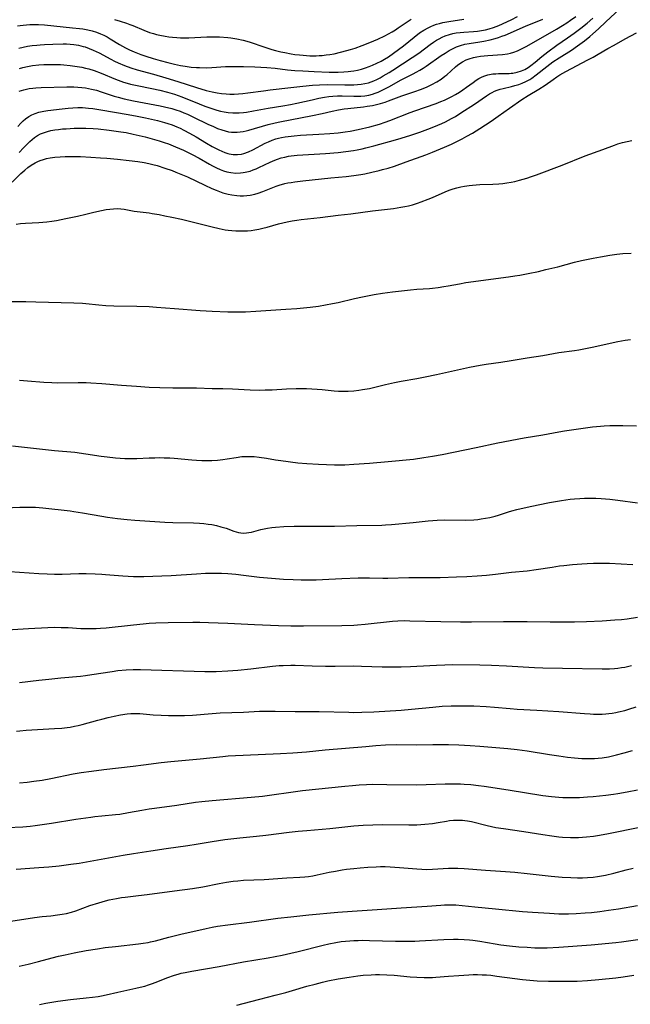
# Model space of a CAD drawing. Units: inches. Extents: x 2053324 to 2058718, y 258956 to 264425.
# Drawn here: x 2057202 to 2057318, y 259371 to 259558 of the extents above; entities that cross this region are included whole.
import ezdxf

# ---------------------------------------------------------------- set-up
doc = ezdxf.new("R2010")
doc.units = ezdxf.units.IN
doc.header["$MEASUREMENT"] = 0
doc.layers.add('c_11_T12S_R18E', color=146, linetype='Continuous')

msp = doc.modelspace()

# ---------------------------------------------------------------- linework, layer by layer
at = {"layer": 'c_11_T12S_R18E'}
for points, elevation in [([(2057201.64, 259533), (2057202.5, 259533.93), (2057203.07, 259534.5), (2057203.7, 259535.09), (2057204.15, 259535.48), (2057204.61, 259535.85), (2057205.17, 259536.23), (2057205.76, 259536.55), (2057206.48, 259536.85), (2057207.08, 259537.03), (2057207.68, 259537.18), (2057208.46, 259537.32), (2057209.19, 259537.42), (2057209.91, 259537.49), (2057210.64, 259537.54), (2057212.12, 259537.62), (2057213.62, 259537.66), (2057214.37, 259537.65), (2057215.77, 259537.59), (2057216.7, 259537.51), (2057218.84, 259537.27), (2057221.06, 259536.96), (2057222.03, 259536.79), (2057223.38, 259536.53), (2057224.51, 259536.26), (2057225.68, 259535.97), (2057228.3, 259535.24), (2057229.31, 259534.92), (2057230.13, 259534.63), (2057231.44, 259534.11), (2057232.94, 259533.45), (2057234.62, 259532.64), (2057235.98, 259531.9), (2057237.94, 259530.76), (2057238.49, 259530.46), (2057239.24, 259530.08), (2057239.92, 259529.77), (2057240.61, 259529.52), (2057241.22, 259529.34), (2057241.99, 259529.18), (2057242.9, 259529.1), (2057243.81, 259529.12), (2057244.31, 259529.18), (2057244.73, 259529.25), (2057245.63, 259529.48), (2057246.21, 259529.68), (2057246.78, 259529.9), (2057247.28, 259530.12), (2057249.48, 259531.19), (2057250.33, 259531.56), (2057250.85, 259531.76), (2057251.55, 259531.97), (2057252.26, 259532.14), (2057252.98, 259532.28), (2057253.46, 259532.35), (2057254.64, 259532.48), (2057260.02, 259532.84), (2057262.4, 259533.04), (2057263.9, 259533.19), (2057265.36, 259533.39), (2057266.04, 259533.51), (2057267, 259533.71), (2057267.71, 259533.89), (2057269.24, 259534.3), (2057273.32, 259535.43), (2057274.4, 259535.74), (2057276.26, 259536.33), (2057277.95, 259536.91), (2057279.98, 259537.67), (2057281.41, 259538.23), (2057282.13, 259538.54), (2057282.84, 259538.87), (2057284.02, 259539.48), (2057284.74, 259539.9), (2057285.77, 259540.54), (2057288.37, 259542.22), (2057290.68, 259543.83), (2057291.21, 259544.16), (2057291.75, 259544.46), (2057292.21, 259544.68), (2057292.69, 259544.87), (2057293.25, 259545.05), (2057293.82, 259545.2), (2057295.41, 259545.58), (2057296.09, 259545.76), (2057296.81, 259545.98), (2057297.48, 259546.23), (2057298.13, 259546.51), (2057298.89, 259546.91), (2057299.32, 259547.19), (2057300.14, 259547.78), (2057302.14, 259549.4), (2057303.31, 259550.26), (2057304.53, 259551.07), (2057306.84, 259552.52), (2057308.01, 259553.31), (2057309.3, 259554.28), (2057310.36, 259555.14), (2057310.93, 259555.64), (2057312.02, 259556.6), (2057313.42, 259557.89), (2057316.06, 259560.42)], 932), ([(2057200.32, 259527.33), (2057201.99, 259529.01), (2057202.72, 259529.66), (2057203.33, 259530.13), (2057203.97, 259530.57), (2057204.74, 259531.03), (2057205.2, 259531.27), (2057205.67, 259531.47), (2057206.3, 259531.7), (2057206.87, 259531.85), (2057207.6, 259532), (2057208.44, 259532.12), (2057209.48, 259532.21), (2057210.43, 259532.25), (2057212.37, 259532.25), (2057213.36, 259532.23), (2057215.34, 259532.14), (2057217.19, 259532.02), (2057218.38, 259531.92), (2057220.4, 259531.72), (2057222.63, 259531.47), (2057224.3, 259531.27), (2057225.49, 259531.09), (2057226.35, 259530.93), (2057227.11, 259530.74), (2057227.95, 259530.51), (2057229.4, 259530.05), (2057230.8, 259529.55), (2057231.51, 259529.28), (2057232.44, 259528.9), (2057233.72, 259528.34), (2057237.04, 259526.76), (2057238.37, 259526.16), (2057239.16, 259525.83), (2057239.81, 259525.58), (2057240.47, 259525.35), (2057240.98, 259525.2), (2057241.49, 259525.07), (2057242.14, 259524.93), (2057243.11, 259524.79), (2057243.74, 259524.75), (2057244.37, 259524.75), (2057245.01, 259524.79), (2057245.65, 259524.87), (2057246.57, 259525.06), (2057247.21, 259525.25), (2057248.08, 259525.56), (2057249.96, 259526.35), (2057250.61, 259526.6), (2057251.17, 259526.78), (2057252.23, 259527.07), (2057252.85, 259527.21), (2057253.47, 259527.32), (2057254.18, 259527.43), (2057255.68, 259527.61), (2057261, 259528.16), (2057263.92, 259528.45), (2057265.39, 259528.62), (2057266.74, 259528.82), (2057267.49, 259528.95), (2057268.86, 259529.23), (2057270.21, 259529.56), (2057270.89, 259529.74), (2057271.91, 259530.04), (2057273.14, 259530.43), (2057275.37, 259531.2), (2057279.1, 259532.58), (2057280.41, 259533.09), (2057281.89, 259533.69), (2057282.68, 259534.02), (2057284, 259534.62), (2057286, 259535.6), (2057286.94, 259536.1), (2057287.97, 259536.68), (2057289.41, 259537.58), (2057291.57, 259539.01), (2057292.87, 259539.91), (2057295.04, 259541.48), (2057297.41, 259543.09), (2057298.58, 259543.85), (2057300.66, 259545.07), (2057301.84, 259545.86), (2057303.33, 259546.94), (2057304.06, 259547.44), (2057304.64, 259547.79), (2057305.78, 259548.43), (2057309.99, 259550.66), (2057310.97, 259551.19), (2057311.93, 259551.73), (2057313.75, 259552.81), (2057314.95, 259553.49), (2057317.05, 259554.66), (2057319.21, 259555.81)], 934), ([(2057201.44, 259537.95), (2057201.99, 259538.61), (2057202.41, 259539.04), (2057202.85, 259539.42), (2057203.5, 259539.87), (2057204.11, 259540.19), (2057204.75, 259540.46), (2057205.42, 259540.67), (2057206.35, 259540.88), (2057207.15, 259541), (2057209.89, 259541.35), (2057211, 259541.48), (2057211.89, 259541.55), (2057212.82, 259541.57), (2057213.76, 259541.56), (2057214.85, 259541.48), (2057215.71, 259541.37), (2057217.24, 259541.14), (2057222.44, 259540.26), (2057224.12, 259539.95), (2057225.7, 259539.62), (2057228, 259539.11), (2057229.36, 259538.74), (2057229.96, 259538.55), (2057230.83, 259538.25), (2057231.68, 259537.91), (2057232.33, 259537.62), (2057233.01, 259537.29), (2057234.1, 259536.72), (2057235.37, 259536), (2057237.35, 259534.8), (2057238.42, 259534.18), (2057239.67, 259533.51), (2057240.24, 259533.24), (2057240.81, 259533.01), (2057241.38, 259532.82), (2057241.68, 259532.75), (2057242.45, 259532.63), (2057243.22, 259532.62), (2057243.99, 259532.71), (2057244.47, 259532.83), (2057245.37, 259533.15), (2057246.14, 259533.52), (2057248.49, 259534.76), (2057249.15, 259535.07), (2057249.83, 259535.35), (2057250.55, 259535.59), (2057251.08, 259535.74), (2057251.61, 259535.86), (2057252.33, 259536), (2057252.88, 259536.08), (2057254.03, 259536.21), (2057255.22, 259536.3), (2057258.76, 259536.48), (2057260.8, 259536.62), (2057262.39, 259536.76), (2057263.73, 259536.93), (2057264.73, 259537.09), (2057266.21, 259537.38), (2057268.42, 259537.92), (2057270.3, 259538.44), (2057271.35, 259538.78), (2057272.23, 259539.09), (2057276.14, 259540.62), (2057277.04, 259540.96), (2057281.05, 259542.36), (2057281.96, 259542.71), (2057282.64, 259543), (2057283.3, 259543.3), (2057284.04, 259543.66), (2057284.78, 259544.06), (2057285.5, 259544.5), (2057286.18, 259544.94), (2057286.87, 259545.44), (2057288.11, 259546.37), (2057288.68, 259546.77), (2057289.18, 259547.09), (2057289.83, 259547.43), (2057290.36, 259547.63), (2057290.9, 259547.79), (2057291.22, 259547.86), (2057291.84, 259547.97)], 930), ([(2057200.1, 259386.52), (2057204.6, 259387.2), (2057206.03, 259387.38), (2057207.73, 259387.55), (2057208.98, 259387.7), (2057209.85, 259387.83), (2057210.71, 259387.99), (2057211.66, 259388.23), (2057212.47, 259388.5), (2057215.14, 259389.48), (2057216.87, 259390.03), (2057218.11, 259390.38), (2057218.81, 259390.56), (2057219.51, 259390.72), (2057220.21, 259390.86), (2057221.19, 259391.01), (2057221.88, 259391.1), (2057224.42, 259391.38), (2057226.06, 259391.59), (2057231.25, 259392.31), (2057234.67, 259392.76), (2057236.63, 259393.08), (2057239.75, 259393.69), (2057241.13, 259393.94), (2057242.42, 259394.13), (2057243.28, 259394.22), (2057244.42, 259394.3), (2057248.34, 259394.47), (2057252.62, 259394.77), (2057255.13, 259394.88), (2057256.09, 259394.94), (2057256.78, 259395.02), (2057257.58, 259395.16), (2057258.39, 259395.32), (2057260.69, 259395.83), (2057261.9, 259396.07), (2057263.17, 259396.29), (2057264.01, 259396.41), (2057265.42, 259396.58), (2057266.62, 259396.69), (2057268.04, 259396.79), (2057269.63, 259396.87), (2057270.5, 259396.9), (2057271.37, 259396.9), (2057272.34, 259396.88), (2057274.09, 259396.77), (2057277.4, 259396.48), (2057278.33, 259396.42), (2057279.26, 259396.39), (2057280.36, 259396.4), (2057283.45, 259396.59), (2057284.42, 259396.61), (2057285.19, 259396.59), (2057286.42, 259396.52), (2057290.46, 259396.2), (2057294.26, 259395.97), (2057296.05, 259395.84), (2057298.4, 259395.62), (2057303, 259395.08), (2057305.07, 259394.9), (2057306.75, 259394.82), (2057308.02, 259394.8), (2057308.97, 259394.8), (2057309.91, 259394.84), (2057310.96, 259394.92), (2057311.77, 259395.02), (2057312.58, 259395.15), (2057313.35, 259395.3), (2057314.9, 259395.67), (2057317.23, 259396.29), (2057318.59, 259396.63)], 960), ([(2057201.69, 259377.95), (2057203.36, 259378.31), (2057205.37, 259378.8), (2057207.98, 259379.51), (2057209.15, 259379.81), (2057210.45, 259380.12), (2057212.16, 259380.49), (2057214.44, 259380.94), (2057216.58, 259381.27), (2057218.06, 259381.48), (2057220, 259381.71), (2057224.38, 259382.19), (2057225.3, 259382.31), (2057226.21, 259382.46), (2057226.67, 259382.55), (2057227.61, 259382.78), (2057230.15, 259383.47), (2057232.43, 259384.03), (2057237.26, 259385.11), (2057238.44, 259385.35), (2057239.44, 259385.53), (2057241.42, 259385.83), (2057245.54, 259386.35), (2057250.92, 259387.06), (2057253.41, 259387.36), (2057256.86, 259387.71), (2057262.35, 259388.22), (2057265.09, 259388.44), (2057269.86, 259388.74), (2057274.41, 259389.05), (2057279.35, 259389.36), (2057281.95, 259389.58), (2057282.68, 259389.63), (2057283.42, 259389.65), (2057284.11, 259389.64), (2057284.8, 259389.6), (2057288.45, 259389.24), (2057292.4, 259388.89), (2057297.52, 259388.38), (2057299.41, 259388.23), (2057302.65, 259388.03), (2057304.42, 259387.94), (2057305.52, 259387.92), (2057306.3, 259387.92), (2057307.71, 259387.96), (2057309.48, 259388.08), (2057310.65, 259388.19), (2057312.25, 259388.38), (2057313.89, 259388.6), (2057315.77, 259388.87), (2057319.43, 259389.51)], 962), ([(2057205.52, 259370.65), (2057206.77, 259370.89), (2057209.06, 259371.27), (2057211.42, 259371.57), (2057214.4, 259371.87), (2057215.64, 259372.01), (2057216.72, 259372.16), (2057217.35, 259372.27), (2057218.24, 259372.45), (2057220.48, 259372.98), (2057223.88, 259373.72), (2057224.74, 259373.92), (2057225.59, 259374.15), (2057226.29, 259374.36), (2057227.05, 259374.61), (2057228.08, 259375), (2057229.82, 259375.68), (2057231.22, 259376.19), (2057231.93, 259376.41), (2057232.5, 259376.57), (2057233.29, 259376.75), (2057234.54, 259377), (2057239.74, 259377.89), (2057244.41, 259378.74), (2057249.07, 259379.55), (2057251.78, 259380.05), (2057253.38, 259380.39), (2057254.83, 259380.73), (2057259.56, 259381.96), (2057260.65, 259382.21), (2057261.99, 259382.46), (2057263.02, 259382.62), (2057263.82, 259382.71), (2057264.63, 259382.78), (2057265.42, 259382.83), (2057266.23, 259382.85), (2057266.97, 259382.86), (2057268.41, 259382.84), (2057273.35, 259382.69), (2057275.54, 259382.68), (2057276.99, 259382.72), (2057277.93, 259382.76), (2057282.51, 259383.02), (2057284.38, 259383.08), (2057285.27, 259383.08), (2057286.4, 259383.04), (2057287.41, 259382.95), (2057288.04, 259382.88), (2057289.4, 259382.69), (2057292.32, 259382.19), (2057293.42, 259382.03), (2057295.05, 259381.83), (2057296.83, 259381.65), (2057298.41, 259381.53), (2057299.88, 259381.46), (2057300.61, 259381.44), (2057302.22, 259381.45), (2057304.41, 259381.55), (2057310.58, 259382.02), (2057315.3, 259382.44), (2057316.4, 259382.57), (2057317.71, 259382.74), (2057319.92, 259383.09)], 964), ([(2057243.12, 259370.5), (2057244.35, 259370.79), (2057247.47, 259371.66), (2057250.39, 259372.39), (2057252.47, 259372.93), (2057253.71, 259373.29), (2057256.44, 259374.1), (2057258.03, 259374.53), (2057259.43, 259374.88), (2057260.45, 259375.12), (2057262.42, 259375.52), (2057264.5, 259375.87), (2057266.18, 259376.1), (2057267.16, 259376.21), (2057268.72, 259376.31), (2057269.52, 259376.33), (2057270.32, 259376.34), (2057271.69, 259376.3), (2057273.09, 259376.2), (2057276.13, 259375.92), (2057277.41, 259375.82), (2057278.81, 259375.76), (2057279.69, 259375.75), (2057280.39, 259375.77), (2057281.03, 259375.81), (2057283.45, 259376.03), (2057285.39, 259376.18), (2057287.27, 259376.29), (2057288.11, 259376.32), (2057288.94, 259376.33), (2057289.81, 259376.31), (2057290.66, 259376.26), (2057291.5, 259376.19), (2057292.66, 259376.06), (2057296.06, 259375.57), (2057297.51, 259375.39), (2057298.94, 259375.25), (2057300.33, 259375.16), (2057302.49, 259375.08), (2057305.51, 259375.05), (2057306.86, 259375.06), (2057307.96, 259375.09), (2057309.88, 259375.19), (2057312.04, 259375.38), (2057315.3, 259375.73), (2057316.72, 259375.91), (2057318.71, 259376.21)], 966)]:
    msp.add_lwpolyline(points, dxfattribs=dict(at, elevation=elevation))
for points in [[(2057201.33, 259557.14, 922), (2057201.87, 259557.23, 922), (2057202.41, 259557.3, 922), (2057203.05, 259557.36, 922), (2057203.7, 259557.39, 922), (2057204.73, 259557.4, 922), (2057205.37, 259557.38, 922), (2057206.48, 259557.31, 922), (2057211.84, 259556.8, 922), (2057213.15, 259556.65, 922), (2057213.8, 259556.56, 922), (2057214.77, 259556.38, 922), (2057215.58, 259556.19, 922), (2057216.38, 259555.94, 922), (2057217.15, 259555.65, 922), (2057217.79, 259555.35, 922), (2057218.4, 259555.03, 922), (2057219, 259554.69, 922), (2057220.79, 259553.61, 922), (2057221.94, 259552.97, 922), (2057222.69, 259552.58, 922), (2057223.54, 259552.19, 922), (2057224.18, 259551.92, 922), (2057224.83, 259551.68, 922), (2057225.81, 259551.34, 922), (2057227.2, 259550.91, 922), (2057228.5, 259550.54, 922), (2057229.97, 259550.15, 922), (2057231.26, 259549.85, 922), (2057232.42, 259549.61, 922), (2057233.26, 259549.46, 922), (2057234.42, 259549.3, 922), (2057235.42, 259549.21, 922), (2057236.02, 259549.18, 922), (2057237.29, 259549.17, 922), (2057238.38, 259549.2, 922), (2057240.99, 259549.39, 922), (2057241.8, 259549.42, 922), (2057242.75, 259549.43, 922), (2057244.42, 259549.4, 922), (2057246.58, 259549.32, 922), (2057248.84, 259549.19, 922), (2057250.39, 259549.06, 922), (2057252.76, 259548.79, 922), (2057254.14, 259548.66, 922), (2057255.72, 259548.56, 922), (2057257.82, 259548.46, 922), (2057260.7, 259548.34, 922), (2057262.43, 259548.32, 922), (2057263.52, 259548.36, 922), (2057264.34, 259548.42, 922), (2057264.86, 259548.48, 922), (2057265.37, 259548.56, 922), (2057266.11, 259548.71, 922), (2057266.83, 259548.89, 922), (2057267.62, 259549.13, 922), (2057268.32, 259549.38, 922), (2057268.94, 259549.63, 922), (2057269.79, 259550.01, 922), (2057270.62, 259550.43, 922), (2057271.22, 259550.77, 922), (2057271.99, 259551.27, 922), (2057273.91, 259552.62, 922), (2057274.88, 259553.35, 922), (2057276.88, 259555.01, 922), (2057277.9, 259555.8, 922), (2057278.7, 259556.34, 922), (2057279.54, 259556.8, 922), (2057280.07, 259557.05, 922), (2057280.61, 259557.27, 922), (2057281.15, 259557.46, 922), (2057281.7, 259557.62, 922), (2057282.37, 259557.78, 922), (2057283.46, 259557.99, 922), (2057286.36, 259558.42, 922)], [(2057201.62, 259552.9, 924), (2057202.42, 259553.09, 924), (2057203.28, 259553.25, 924), (2057204.15, 259553.38, 924), (2057205.03, 259553.49, 924), (2057205.69, 259553.54, 924), (2057206.48, 259553.6, 924), (2057208.06, 259553.67, 924), (2057210.02, 259553.71, 924), (2057210.69, 259553.7, 924), (2057211.36, 259553.66, 924), (2057212.05, 259553.59, 924), (2057212.97, 259553.45, 924), (2057213.87, 259553.23, 924), (2057214.25, 259553.12, 924), (2057215.02, 259552.85, 924), (2057215.75, 259552.54, 924), (2057216.92, 259551.98, 924), (2057219.11, 259550.81, 924), (2057219.84, 259550.43, 924), (2057220.54, 259550.09, 924), (2057221.75, 259549.56, 924), (2057222.92, 259549.13, 924), (2057224.12, 259548.76, 924), (2057227.28, 259547.93, 924), (2057229.63, 259547.27, 924), (2057231.88, 259546.56, 924), (2057235.44, 259545.4, 924), (2057237.25, 259544.85, 924), (2057238.45, 259544.55, 924), (2057239.37, 259544.37, 924), (2057240.23, 259544.24, 924), (2057241.09, 259544.16, 924), (2057241.8, 259544.12, 924), (2057242.62, 259544.13, 924), (2057243.45, 259544.18, 924), (2057244.27, 259544.26, 924), (2057245.23, 259544.38, 924), (2057248.19, 259544.79, 924), (2057249.5, 259544.96, 924), (2057253.4, 259545.4, 924), (2057255.69, 259545.67, 924), (2057257.53, 259545.85, 924), (2057258.89, 259545.92, 924), (2057260.4, 259545.95, 924), (2057263.66, 259545.89, 924), (2057264.77, 259545.88, 924), (2057265.38, 259545.9, 924), (2057266.1, 259545.94, 924), (2057266.81, 259546.01, 924), (2057267.51, 259546.13, 924), (2057268.19, 259546.3, 924), (2057268.69, 259546.47, 924), (2057269.18, 259546.66, 924), (2057269.8, 259546.95, 924), (2057270.4, 259547.26, 924), (2057271.01, 259547.6, 924), (2057272.13, 259548.27, 924), (2057272.83, 259548.72, 924), (2057276.53, 259551.1, 924), (2057277.77, 259551.96, 924), (2057279.93, 259553.59, 924), (2057280.59, 259554.05, 924), (2057281.12, 259554.39, 924), (2057281.66, 259554.7, 924), (2057282.23, 259554.98, 924), (2057282.82, 259555.23, 924), (2057283.59, 259555.49, 924), (2057284.27, 259555.67, 924), (2057284.91, 259555.79, 924), (2057285.64, 259555.89, 924), (2057286.37, 259555.96, 924), (2057288.19, 259556.08, 924), (2057288.95, 259556.15, 924), (2057289.74, 259556.25, 924), (2057290.47, 259556.39, 924), (2057291.19, 259556.58, 924), (2057291.98, 259556.82, 924), (2057293.03, 259557.23, 924), (2057293.73, 259557.53, 924), (2057294.67, 259557.96, 924), (2057295.37, 259558.31, 924), (2057296.55, 259558.94, 924)], [(2057201.68, 259544.7, 928), (2057202.54, 259544.97, 928), (2057203.06, 259545.09, 928), (2057203.6, 259545.18, 928), (2057204.28, 259545.26, 928), (2057204.82, 259545.31, 928), (2057205.89, 259545.37, 928), (2057210.73, 259545.53, 928), (2057212.1, 259545.52, 928), (2057212.87, 259545.48, 928), (2057213.59, 259545.42, 928), (2057214.32, 259545.33, 928), (2057214.89, 259545.22, 928), (2057215.46, 259545.1, 928), (2057216.41, 259544.87, 928), (2057217.29, 259544.6, 928), (2057219.75, 259543.76, 928), (2057220.52, 259543.54, 928), (2057221.64, 259543.25, 928), (2057223.44, 259542.86, 928), (2057228.49, 259541.93, 928), (2057229.36, 259541.74, 928), (2057230.77, 259541.37, 928), (2057231.53, 259541.13, 928), (2057232.3, 259540.87, 928), (2057233.03, 259540.58, 928), (2057233.7, 259540.3, 928), (2057234.88, 259539.76, 928), (2057237.63, 259538.43, 928), (2057238.66, 259537.95, 928), (2057239.47, 259537.6, 928), (2057240.28, 259537.3, 928), (2057240.9, 259537.11, 928), (2057241.54, 259536.97, 928), (2057242.08, 259536.9, 928), (2057242.64, 259536.87, 928), (2057243.18, 259536.88, 928), (2057243.75, 259536.92, 928), (2057244.32, 259537.01, 928), (2057244.87, 259537.12, 928), (2057245.41, 259537.25, 928), (2057249.1, 259538.32, 928), (2057250.45, 259538.66, 928), (2057251.28, 259538.85, 928), (2057257.56, 259540.06, 928), (2057259.34, 259540.45, 928), (2057261.28, 259540.91, 928), (2057262.49, 259541.16, 928), (2057263.55, 259541.32, 928), (2057264.25, 259541.41, 928), (2057267.25, 259541.72, 928), (2057267.95, 259541.81, 928), (2057268.97, 259541.98, 928), (2057269.73, 259542.15, 928), (2057270.48, 259542.34, 928), (2057271.38, 259542.62, 928), (2057271.98, 259542.83, 928), (2057274.57, 259543.8, 928), (2057277.02, 259544.61, 928), (2057278.1, 259545, 928), (2057279.26, 259545.47, 928), (2057280.25, 259545.94, 928), (2057281.19, 259546.47, 928), (2057282, 259547, 928), (2057282.76, 259547.57, 928), (2057283.09, 259547.84, 928), (2057284.79, 259549.36, 928), (2057285.14, 259549.66, 928), (2057285.6, 259549.99, 928), (2057286.07, 259550.28, 928), (2057286.78, 259550.65, 928), (2057287.35, 259550.87, 928), (2057288.19, 259551.11, 928), (2057288.84, 259551.25, 928), (2057289.49, 259551.36, 928), (2057290.19, 259551.45, 928), (2057290.9, 259551.51, 928), (2057293.69, 259551.71, 928), (2057294.67, 259551.83, 928), (2057295.22, 259551.93, 928), (2057295.89, 259552.12, 928), (2057296.55, 259552.37, 928), (2057297.36, 259552.74, 928), (2057298.36, 259553.28, 928), (2057304.02, 259556.54, 928), (2057305.15, 259557.22, 928), (2057305.99, 259557.75, 928), (2057306.66, 259558.2, 928), (2057307.68, 259558.91, 928)], [(2057201.72, 259549.04, 926), (2057202.36, 259549.19, 926), (2057203.26, 259549.39, 926), (2057204.18, 259549.56, 926), (2057205.39, 259549.72, 926), (2057206.36, 259549.78, 926), (2057207.89, 259549.8, 926), (2057209.53, 259549.75, 926), (2057210.19, 259549.71, 926), (2057211.36, 259549.61, 926), (2057212.74, 259549.43, 926), (2057213.59, 259549.27, 926), (2057214.31, 259549.11, 926), (2057214.95, 259548.94, 926), (2057215.94, 259548.64, 926), (2057217.31, 259548.13, 926), (2057220.04, 259546.99, 926), (2057220.55, 259546.79, 926), (2057221.54, 259546.44, 926), (2057222.26, 259546.22, 926), (2057222.86, 259546.06, 926), (2057224.13, 259545.76, 926), (2057226.91, 259545.22, 926), (2057228.47, 259544.89, 926), (2057229.93, 259544.52, 926), (2057231.24, 259544.13, 926), (2057232.64, 259543.64, 926), (2057235.92, 259542.3, 926), (2057237.05, 259541.85, 926), (2057238.36, 259541.38, 926), (2057239.31, 259541.08, 926), (2057240.01, 259540.9, 926), (2057240.72, 259540.75, 926), (2057241.48, 259540.63, 926), (2057242.39, 259540.57, 926), (2057242.99, 259540.56, 926), (2057243.59, 259540.58, 926), (2057244.39, 259540.65, 926), (2057244.95, 259540.72, 926), (2057246.32, 259540.93, 926), (2057249.08, 259541.43, 926), (2057251.88, 259541.89, 926), (2057253.36, 259542.15, 926), (2057254.57, 259542.42, 926), (2057257.44, 259543.07, 926), (2057258.75, 259543.34, 926), (2057259.84, 259543.53, 926), (2057260.63, 259543.65, 926), (2057261.43, 259543.73, 926), (2057262.28, 259543.79, 926), (2057263.15, 259543.8, 926), (2057265.41, 259543.73, 926), (2057265.99, 259543.73, 926), (2057266.73, 259543.75, 926), (2057267.47, 259543.81, 926), (2057268.27, 259543.94, 926), (2057268.93, 259544.11, 926), (2057269.48, 259544.29, 926), (2057270.02, 259544.51, 926), (2057270.8, 259544.88, 926), (2057272.05, 259545.54, 926), (2057274.39, 259546.83, 926), (2057276.69, 259547.99, 926), (2057277.27, 259548.3, 926), (2057277.94, 259548.68, 926), (2057278.59, 259549.09, 926), (2057279.15, 259549.46, 926), (2057282.03, 259551.49, 926), (2057282.77, 259551.97, 926), (2057283.53, 259552.42, 926), (2057284.18, 259552.77, 926), (2057284.94, 259553.12, 926), (2057285.73, 259553.41, 926), (2057286.53, 259553.63, 926), (2057287.38, 259553.8, 926), (2057289.4, 259554.09, 926), (2057290.14, 259554.21, 926), (2057291.34, 259554.47, 926), (2057292.32, 259554.73, 926), (2057292.97, 259554.93, 926), (2057293.61, 259555.16, 926), (2057294.22, 259555.4, 926), (2057298.06, 259557.07, 926), (2057301.39, 259558.45, 926)], [(2057219.8, 259558.34, 920), (2057220.9, 259558.04, 920), (2057222.11, 259557.65, 920), (2057222.73, 259557.43, 920), (2057223.34, 259557.19, 920), (2057225.41, 259556.33, 920), (2057226.52, 259555.91, 920), (2057227.23, 259555.68, 920), (2057227.83, 259555.51, 920), (2057228.43, 259555.36, 920), (2057229.47, 259555.15, 920), (2057230.16, 259555.05, 920), (2057230.85, 259554.97, 920), (2057231.71, 259554.9, 920), (2057232.42, 259554.87, 920), (2057233.11, 259554.87, 920), (2057234.01, 259554.88, 920), (2057237.39, 259555.04, 920), (2057238.41, 259555.06, 920), (2057239.8, 259555.03, 920), (2057241.39, 259554.91, 920), (2057241.98, 259554.84, 920), (2057243.13, 259554.66, 920), (2057244.32, 259554.41, 920), (2057245.5, 259554.07, 920), (2057248.44, 259553.07, 920), (2057249.8, 259552.65, 920), (2057250.46, 259552.46, 920), (2057251.48, 259552.22, 920), (2057252.29, 259552.04, 920), (2057253.45, 259551.82, 920), (2057254.14, 259551.71, 920), (2057255.06, 259551.6, 920), (2057255.75, 259551.53, 920), (2057257.04, 259551.46, 920), (2057258.22, 259551.46, 920), (2057258.81, 259551.49, 920), (2057259.4, 259551.52, 920), (2057260.12, 259551.6, 920), (2057260.84, 259551.69, 920), (2057261.67, 259551.84, 920), (2057262.88, 259552.1, 920), (2057264.09, 259552.42, 920), (2057264.79, 259552.63, 920), (2057265.66, 259552.92, 920), (2057266.98, 259553.41, 920), (2057268.42, 259553.97, 920), (2057269.95, 259554.6, 920), (2057271.29, 259555.23, 920), (2057272.03, 259555.62, 920), (2057272.68, 259555.99, 920), (2057273.31, 259556.38, 920), (2057273.85, 259556.74, 920), (2057275.57, 259557.93, 920), (2057276.3, 259558.4, 920)], [(2057291.84, 259547.97, 930), (2057292.47, 259548.03, 930), (2057292.98, 259548.05, 930), (2057294.23, 259548.06, 930), (2057294.95, 259548.08, 930), (2057295.37, 259548.11, 930), (2057295.67, 259548.14, 930), (2057296.53, 259548.31, 930), (2057297.36, 259548.57, 930), (2057297.99, 259548.85, 930), (2057298.57, 259549.18, 930), (2057299.13, 259549.58, 930), (2057299.92, 259550.22, 930), (2057301.18, 259551.3, 930), (2057302.33, 259552.21, 930), (2057304.05, 259553.46, 930), (2057306.12, 259554.88, 930), (2057307.34, 259555.74, 930), (2057308.64, 259556.72, 930), (2057309.82, 259557.67, 930), (2057310.93, 259558.64, 930)], [(2057201.09, 259519.35, 936), (2057201.9, 259519.45, 936), (2057202.85, 259519.54, 936), (2057205.41, 259519.69, 936), (2057206.95, 259519.82, 936), (2057207.9, 259519.93, 936), (2057208.75, 259520.06, 936), (2057210.54, 259520.4, 936), (2057212.77, 259520.88, 936), (2057214.37, 259521.26, 936), (2057215.92, 259521.65, 936), (2057217.38, 259521.98, 936), (2057218.26, 259522.14, 936), (2057218.95, 259522.24, 936), (2057219.63, 259522.3, 936), (2057220.31, 259522.32, 936), (2057221.01, 259522.27, 936), (2057221.65, 259522.18, 936), (2057223.55, 259521.84, 936), (2057224.17, 259521.76, 936), (2057226.42, 259521.49, 936), (2057227, 259521.4, 936), (2057228.33, 259521.17, 936), (2057229.41, 259520.97, 936), (2057230.76, 259520.69, 936), (2057232.58, 259520.28, 936), (2057238.41, 259518.82, 936), (2057239.74, 259518.52, 936), (2057240.87, 259518.3, 936), (2057241.45, 259518.21, 936), (2057242.14, 259518.13, 936), (2057242.93, 259518.07, 936), (2057243.71, 259518.05, 936), (2057244.4, 259518.06, 936), (2057245.13, 259518.1, 936), (2057245.83, 259518.16, 936), (2057246.53, 259518.26, 936), (2057247.34, 259518.4, 936), (2057248.07, 259518.56, 936), (2057248.88, 259518.77, 936), (2057251.03, 259519.39, 936), (2057251.85, 259519.61, 936), (2057252.68, 259519.8, 936), (2057253.64, 259519.99, 936), (2057254.52, 259520.12, 936), (2057255.39, 259520.23, 936), (2057259, 259520.64, 936), (2057262.42, 259521.06, 936), (2057264.86, 259521.35, 936), (2057268.98, 259521.9, 936), (2057272.93, 259522.35, 936), (2057274.37, 259522.56, 936), (2057275.12, 259522.7, 936), (2057275.84, 259522.87, 936), (2057276.55, 259523.06, 936), (2057277.51, 259523.36, 936), (2057278.2, 259523.59, 936), (2057279.55, 259524.11, 936), (2057280.36, 259524.45, 936), (2057282.82, 259525.52, 936), (2057283.56, 259525.81, 936), (2057284.31, 259526.08, 936), (2057285.04, 259526.3, 936), (2057285.77, 259526.48, 936), (2057286.49, 259526.62, 936), (2057287.36, 259526.74, 936), (2057288, 259526.8, 936), (2057289.42, 259526.88, 936), (2057291.86, 259526.96, 936), (2057293.04, 259527.03, 936), (2057293.8, 259527.11, 936), (2057294.56, 259527.21, 936), (2057295.36, 259527.35, 936), (2057296.03, 259527.49, 936), (2057296.96, 259527.72, 936), (2057298.36, 259528.13, 936), (2057299.23, 259528.42, 936), (2057300.16, 259528.76, 936), (2057305.06, 259530.61, 936), (2057309.45, 259532.35, 936), (2057312.8, 259533.6, 936), (2057315.03, 259534.42, 936), (2057315.68, 259534.64, 936), (2057316.59, 259534.91, 936), (2057317.45, 259535.12, 936), (2057318.31, 259535.3, 936)], [(2057200.09, 259504.6, 938), (2057202.93, 259504.6, 938), (2057204.87, 259504.57, 938), (2057212.1, 259504.38, 938), (2057213.71, 259504.29, 938), (2057214.37, 259504.23, 938), (2057216.82, 259503.96, 938), (2057218.18, 259503.84, 938), (2057219.69, 259503.78, 938), (2057224.1, 259503.73, 938), (2057226.4, 259503.65, 938), (2057227.85, 259503.56, 938), (2057231.24, 259503.3, 938), (2057236.13, 259502.9, 938), (2057238.41, 259502.77, 938), (2057241.41, 259502.66, 938), (2057243.32, 259502.64, 938), (2057244.77, 259502.67, 938), (2057246.74, 259502.77, 938), (2057252.44, 259503.13, 938), (2057254.52, 259503.29, 938), (2057257.11, 259503.55, 938), (2057258.69, 259503.74, 938), (2057260, 259503.95, 938), (2057261.35, 259504.21, 938), (2057262.39, 259504.43, 938), (2057265.53, 259505.17, 938), (2057267.06, 259505.51, 938), (2057269.25, 259505.94, 938), (2057270.89, 259506.21, 938), (2057272.74, 259506.46, 938), (2057276.22, 259506.86, 938), (2057277.41, 259506.96, 938), (2057279.8, 259507.11, 938), (2057280.39, 259507.16, 938), (2057281.49, 259507.29, 938), (2057282.51, 259507.44, 938), (2057283.39, 259507.6, 938), (2057285.5, 259508.01, 938), (2057286.73, 259508.22, 938), (2057294.87, 259509.32, 938), (2057296.09, 259509.51, 938), (2057296.99, 259509.66, 938), (2057298.62, 259509.97, 938), (2057300.54, 259510.36, 938), (2057301.97, 259510.68, 938), (2057304.26, 259511.25, 938), (2057307.45, 259512.12, 938), (2057308.78, 259512.43, 938), (2057309.72, 259512.64, 938), (2057310.98, 259512.89, 938), (2057312.36, 259513.14, 938), (2057314.13, 259513.42, 938), (2057315.51, 259513.61, 938), (2057316.64, 259513.73, 938), (2057318.24, 259513.81, 938)], [(2057201.74, 259489.61, 940), (2057203.24, 259489.46, 940), (2057206.4, 259489.23, 940), (2057207.87, 259489.15, 940), (2057209, 259489.12, 940), (2057212.91, 259489.17, 940), (2057214.41, 259489.16, 940), (2057215.29, 259489.13, 940), (2057217.4, 259489.01, 940), (2057221.13, 259488.68, 940), (2057224.03, 259488.46, 940), (2057226.41, 259488.31, 940), (2057228.44, 259488.2, 940), (2057230.93, 259488.14, 940), (2057235.41, 259488.15, 940), (2057238.41, 259488.06, 940), (2057240.43, 259488.03, 940), (2057242.32, 259487.96, 940), (2057245.65, 259487.78, 940), (2057247.42, 259487.74, 940), (2057248.53, 259487.75, 940), (2057249.88, 259487.79, 940), (2057252.55, 259487.94, 940), (2057254.4, 259488.01, 940), (2057255.42, 259488.02, 940), (2057256.41, 259488.02, 940), (2057257.4, 259487.99, 940), (2057258.42, 259487.93, 940), (2057259.37, 259487.86, 940), (2057261.67, 259487.61, 940), (2057262.45, 259487.55, 940), (2057263.52, 259487.52, 940), (2057264.35, 259487.54, 940), (2057265.4, 259487.61, 940), (2057266.36, 259487.72, 940), (2057267.05, 259487.82, 940), (2057268.36, 259488.06, 940), (2057271.44, 259488.79, 940), (2057273.12, 259489.17, 940), (2057274.44, 259489.43, 940), (2057277.39, 259489.94, 940), (2057278.99, 259490.25, 940), (2057281.16, 259490.71, 940), (2057287.44, 259492.1, 940), (2057289.45, 259492.5, 940), (2057290.6, 259492.68, 940), (2057293.38, 259493.06, 940), (2057295.33, 259493.34, 940), (2057298.42, 259493.86, 940), (2057301.38, 259494.33, 940), (2057304.45, 259494.87, 940), (2057307.4, 259495.29, 940), (2057308.27, 259495.43, 940), (2057309.83, 259495.71, 940), (2057310.76, 259495.9, 940), (2057315.68, 259496.98, 940), (2057317.1, 259497.23, 940), (2057318.08, 259497.37, 940)], [(2057200.43, 259477.08, 942), (2057203.81, 259476.75, 942), (2057208.42, 259476.24, 942), (2057212.26, 259475.88, 942), (2057214.39, 259475.61, 942), (2057217.3, 259475.16, 942), (2057218.42, 259475.01, 942), (2057220.02, 259474.84, 942), (2057221.81, 259474.72, 942), (2057222.72, 259474.69, 942), (2057223.4, 259474.69, 942), (2057224.05, 259474.71, 942), (2057226.43, 259474.81, 942), (2057227.5, 259474.84, 942), (2057228.4, 259474.85, 942), (2057229.31, 259474.83, 942), (2057230.36, 259474.79, 942), (2057231.2, 259474.73, 942), (2057234.56, 259474.42, 942), (2057235.43, 259474.35, 942), (2057236.48, 259474.31, 942), (2057237.87, 259474.31, 942), (2057238.39, 259474.33, 942), (2057239.41, 259474.39, 942), (2057240.44, 259474.5, 942), (2057241.31, 259474.62, 942), (2057243.01, 259474.91, 942), (2057244.07, 259475.05, 942), (2057244.87, 259475.1, 942), (2057245.66, 259475.1, 942), (2057246.45, 259475.06, 942), (2057247.37, 259474.96, 942), (2057248.76, 259474.74, 942), (2057250.46, 259474.43, 942), (2057251.51, 259474.28, 942), (2057254.76, 259473.88, 942), (2057256.42, 259473.72, 942), (2057258.67, 259473.6, 942), (2057261.75, 259473.49, 942), (2057262.41, 259473.48, 942), (2057263.66, 259473.5, 942), (2057265.41, 259473.58, 942), (2057268.41, 259473.79, 942), (2057271.92, 259474.09, 942), (2057276.75, 259474.59, 942), (2057278.72, 259474.86, 942), (2057280.4, 259475.14, 942), (2057282.22, 259475.48, 942), (2057288.67, 259476.79, 942), (2057292.81, 259477.69, 942), (2057297.84, 259478.64, 942), (2057301.37, 259479.22, 942), (2057304.44, 259479.79, 942), (2057305.54, 259479.97, 942), (2057310.86, 259480.71, 942), (2057312.35, 259480.88, 942), (2057313.09, 259480.94, 942), (2057314.17, 259481, 942), (2057314.86, 259481.01, 942), (2057316.63, 259481, 942), (2057319.21, 259480.94, 942)], [(2057197.48, 259465.2, 944), (2057201.79, 259465.41, 944), (2057202.98, 259465.43, 944), (2057203.89, 259465.42, 944), (2057204.8, 259465.39, 944), (2057206.17, 259465.28, 944), (2057211.39, 259464.72, 944), (2057212.11, 259464.62, 944), (2057213.71, 259464.36, 944), (2057217.43, 259463.68, 944), (2057218.52, 259463.5, 944), (2057220.39, 259463.23, 944), (2057222.25, 259463.04, 944), (2057223.71, 259462.93, 944), (2057229.44, 259462.57, 944), (2057230.93, 259462.51, 944), (2057234.87, 259462.43, 944), (2057235.99, 259462.36, 944), (2057236.82, 259462.29, 944), (2057237.65, 259462.18, 944), (2057238.33, 259462.08, 944), (2057239.23, 259461.9, 944), (2057240.09, 259461.69, 944), (2057241.1, 259461.39, 944), (2057242.56, 259460.86, 944), (2057243, 259460.73, 944), (2057243.45, 259460.61, 944), (2057243.91, 259460.53, 944), (2057244.43, 259460.49, 944), (2057244.96, 259460.5, 944), (2057245.43, 259460.56, 944), (2057245.9, 259460.65, 944), (2057247.71, 259461.13, 944), (2057248.34, 259461.27, 944), (2057248.99, 259461.39, 944), (2057249.8, 259461.51, 944), (2057250.47, 259461.58, 944), (2057252.1, 259461.71, 944), (2057254.07, 259461.77, 944), (2057261.7, 259461.82, 944), (2057265.99, 259461.94, 944), (2057270.75, 259462.01, 944), (2057271.4, 259462.04, 944), (2057272.57, 259462.13, 944), (2057276.72, 259462.52, 944), (2057279.56, 259462.81, 944), (2057280.46, 259462.89, 944), (2057281.25, 259462.93, 944), (2057282.66, 259462.97, 944), (2057286.69, 259462.96, 944), (2057288.24, 259463.02, 944), (2057289.01, 259463.08, 944), (2057289.67, 259463.16, 944), (2057290.49, 259463.29, 944), (2057291.3, 259463.46, 944), (2057292.32, 259463.71, 944), (2057292.94, 259463.9, 944), (2057294.86, 259464.51, 944), (2057295.51, 259464.71, 944), (2057296.47, 259464.97, 944), (2057298.42, 259465.43, 944), (2057300.53, 259465.88, 944), (2057302.66, 259466.29, 944), (2057304.94, 259466.68, 944), (2057306.6, 259466.91, 944), (2057307.42, 259467, 944), (2057308.45, 259467.08, 944), (2057309.33, 259467.11, 944), (2057310.41, 259467.13, 944), (2057311.46, 259467.1, 944), (2057312.5, 259467.04, 944), (2057314.15, 259466.91, 944), (2057315.69, 259466.75, 944), (2057319.45, 259466.27, 944)], [(2057199.92, 259453.14, 946), (2057205.42, 259452.75, 946), (2057207, 259452.68, 946), (2057208.41, 259452.65, 946), (2057209.83, 259452.66, 946), (2057213.06, 259452.75, 946), (2057214.41, 259452.77, 946), (2057216.14, 259452.74, 946), (2057217.4, 259452.67, 946), (2057218.12, 259452.61, 946), (2057221.42, 259452.32, 946), (2057222.43, 259452.26, 946), (2057223.42, 259452.22, 946), (2057224.32, 259452.21, 946), (2057225.38, 259452.22, 946), (2057228.85, 259452.32, 946), (2057230.6, 259452.41, 946), (2057235.41, 259452.72, 946), (2057237.15, 259452.81, 946), (2057238.41, 259452.84, 946), (2057240.19, 259452.82, 946), (2057241.4, 259452.75, 946), (2057242.94, 259452.62, 946), (2057244.4, 259452.46, 946), (2057247.43, 259452.07, 946), (2057248.94, 259451.93, 946), (2057251.98, 259451.72, 946), (2057253.86, 259451.63, 946), (2057255.36, 259451.58, 946), (2057256.7, 259451.57, 946), (2057258.24, 259451.59, 946), (2057259.41, 259451.64, 946), (2057263.14, 259451.83, 946), (2057266.22, 259451.92, 946), (2057268.39, 259451.94, 946), (2057270.95, 259451.87, 946), (2057271.88, 259451.87, 946), (2057275.9, 259451.99, 946), (2057280.41, 259452.01, 946), (2057281.86, 259452.03, 946), (2057284.92, 259452.12, 946), (2057286.92, 259452.2, 946), (2057288.87, 259452.32, 946), (2057290.65, 259452.47, 946), (2057292.4, 259452.66, 946), (2057295.43, 259453.03, 946), (2057298.4, 259453.31, 946), (2057300.11, 259453.54, 946), (2057303.17, 259454.01, 946), (2057304.58, 259454.21, 946), (2057305.4, 259454.32, 946), (2057307.05, 259454.49, 946), (2057308.85, 259454.64, 946), (2057309.81, 259454.69, 946), (2057311.06, 259454.74, 946), (2057312.67, 259454.75, 946), (2057314.08, 259454.71, 946), (2057318.51, 259454.46, 946)], [(2057199.41, 259442.04, 948), (2057203.46, 259442.31, 948), (2057207.14, 259442.49, 948), (2057208.41, 259442.52, 948), (2057209.65, 259442.5, 948), (2057211.02, 259442.45, 948), (2057213.4, 259442.31, 948), (2057214.28, 259442.27, 948), (2057215.44, 259442.27, 948), (2057216.32, 259442.3, 948), (2057217.19, 259442.35, 948), (2057218.26, 259442.44, 948), (2057223.42, 259443.02, 948), (2057225.3, 259443.21, 948), (2057226.42, 259443.29, 948), (2057227.68, 259443.36, 948), (2057230.05, 259443.43, 948), (2057234.75, 259443.49, 948), (2057236.08, 259443.48, 948), (2057237.75, 259443.45, 948), (2057241.41, 259443.32, 948), (2057246.46, 259443.08, 948), (2057251.03, 259442.84, 948), (2057253.41, 259442.78, 948), (2057255.8, 259442.78, 948), (2057263.13, 259442.87, 948), (2057265.4, 259442.94, 948), (2057266.08, 259442.98, 948), (2057267.54, 259443.11, 948), (2057272.79, 259443.67, 948), (2057273.76, 259443.75, 948), (2057275.03, 259443.79, 948), (2057276.09, 259443.78, 948), (2057281.96, 259443.63, 948), (2057285.73, 259443.57, 948), (2057287.79, 259443.57, 948), (2057293.93, 259443.63, 948), (2057296.88, 259443.64, 948), (2057298.41, 259443.63, 948), (2057302.77, 259443.55, 948), (2057305.1, 259443.54, 948), (2057307.41, 259443.56, 948), (2057309.69, 259443.63, 948), (2057312.71, 259443.77, 948), (2057315.11, 259443.91, 948), (2057316.39, 259444.02, 948), (2057317.47, 259444.15, 948), (2057319.42, 259444.43, 948)], [(2057201.76, 259431.97, 950), (2057205.42, 259432.44, 950), (2057207.33, 259432.66, 950), (2057209.61, 259432.89, 950), (2057213.34, 259433.23, 950), (2057214.28, 259433.33, 950), (2057215.5, 259433.5, 950), (2057219.35, 259434.12, 950), (2057220.43, 259434.26, 950), (2057222.04, 259434.4, 950), (2057223.41, 259434.46, 950), (2057224.77, 259434.45, 950), (2057237, 259434.1, 950), (2057238.41, 259434.08, 950), (2057239.2, 259434.09, 950), (2057241.41, 259434.2, 950), (2057243.3, 259434.34, 950), (2057245.78, 259434.6, 950), (2057249.93, 259435.11, 950), (2057251.17, 259435.22, 950), (2057251.93, 259435.25, 950), (2057253.41, 259435.28, 950), (2057254.2, 259435.27, 950), (2057257.48, 259435.16, 950), (2057259.98, 259435.11, 950), (2057261.85, 259435.11, 950), (2057265.41, 259435.15, 950), (2057266.87, 259435.12, 950), (2057270.8, 259434.99, 950), (2057272.66, 259434.98, 950), (2057274.41, 259435, 950), (2057276.21, 259435.05, 950), (2057277.4, 259435.11, 950), (2057281.16, 259435.33, 950), (2057282.74, 259435.38, 950), (2057284.1, 259435.4, 950), (2057289.41, 259435.36, 950), (2057291.6, 259435.3, 950), (2057294.45, 259435.17, 950), (2057299.81, 259434.83, 950), (2057301.42, 259434.77, 950), (2057305.11, 259434.73, 950), (2057312.69, 259434.6, 950), (2057314.06, 259434.63, 950), (2057315.04, 259434.69, 950), (2057315.7, 259434.76, 950), (2057316.36, 259434.84, 950), (2057317, 259434.95, 950), (2057318.29, 259435.23, 950)], [(2057201.17, 259422.73, 952), (2057201.8, 259422.8, 952), (2057203.02, 259422.9, 952), (2057208.4, 259423.21, 952), (2057209.79, 259423.31, 952), (2057210.82, 259423.42, 952), (2057211.36, 259423.49, 952), (2057212.2, 259423.65, 952), (2057212.93, 259423.81, 952), (2057213.65, 259424, 952), (2057216.66, 259424.83, 952), (2057217.43, 259425.04, 952), (2057218.61, 259425.32, 952), (2057219.75, 259425.57, 952), (2057220.94, 259425.81, 952), (2057222.22, 259426.02, 952), (2057222.93, 259426.1, 952), (2057223.41, 259426.12, 952), (2057223.93, 259426.12, 952), (2057224.63, 259426.08, 952), (2057227.19, 259425.85, 952), (2057228.7, 259425.75, 952), (2057230.1, 259425.69, 952), (2057231.71, 259425.68, 952), (2057233.15, 259425.72, 952), (2057234.65, 259425.8, 952), (2057238.42, 259426.1, 952), (2057239.95, 259426.2, 952), (2057244.4, 259426.37, 952), (2057247.42, 259426.51, 952), (2057248.94, 259426.54, 952), (2057250.41, 259426.54, 952), (2057254.21, 259426.47, 952), (2057258.77, 259426.45, 952), (2057264.46, 259426.32, 952), (2057265.41, 259426.31, 952), (2057266.9, 259426.33, 952), (2057269.21, 259426.42, 952), (2057274.41, 259426.74, 952), (2057276.36, 259426.9, 952), (2057280.42, 259427.32, 952), (2057282.2, 259427.47, 952), (2057283.93, 259427.56, 952), (2057285.3, 259427.58, 952), (2057286.83, 259427.57, 952), (2057288.28, 259427.54, 952), (2057290.58, 259427.42, 952), (2057292.21, 259427.3, 952), (2057295.19, 259427.04, 952), (2057296.5, 259426.94, 952), (2057300.23, 259426.71, 952), (2057304.41, 259426.47, 952), (2057309.33, 259426.08, 952), (2057310.42, 259426.01, 952), (2057311.07, 259425.99, 952), (2057312.06, 259425.98, 952), (2057312.72, 259425.99, 952), (2057313.39, 259426.03, 952), (2057313.98, 259426.09, 952), (2057314.57, 259426.17, 952), (2057315.29, 259426.28, 952), (2057315.82, 259426.39, 952), (2057317.03, 259426.69, 952), (2057317.78, 259426.91, 952), (2057319.15, 259427.37, 952)], [(2057201.73, 259412.86, 954), (2057203.2, 259413.02, 954), (2057204.47, 259413.17, 954), (2057206.03, 259413.41, 954), (2057207.73, 259413.72, 954), (2057211.93, 259414.56, 954), (2057213.46, 259414.82, 954), (2057215.45, 259415.13, 954), (2057217.77, 259415.44, 954), (2057223.4, 259416.05, 954), (2057225.34, 259416.3, 954), (2057228.69, 259416.76, 954), (2057230.53, 259416.97, 954), (2057236.17, 259417.47, 954), (2057240.46, 259417.91, 954), (2057241.45, 259418, 954), (2057242.87, 259418.09, 954), (2057247.2, 259418.3, 954), (2057251.43, 259418.46, 954), (2057253.79, 259418.6, 954), (2057256.41, 259418.81, 954), (2057259.93, 259419.14, 954), (2057267.71, 259419.83, 954), (2057269.59, 259419.98, 954), (2057271.41, 259420.09, 954), (2057273.48, 259420.15, 954), (2057277.41, 259420.13, 954), (2057280.42, 259420.21, 954), (2057281.29, 259420.21, 954), (2057283.42, 259420.18, 954), (2057285.42, 259420.12, 954), (2057287.53, 259420.02, 954), (2057289.41, 259419.89, 954), (2057292.41, 259419.64, 954), (2057294.74, 259419.42, 954), (2057296.53, 259419.23, 954), (2057298.4, 259418.98, 954), (2057302.66, 259418.29, 954), (2057304.42, 259418.02, 954), (2057306.12, 259417.78, 954), (2057307.42, 259417.64, 954), (2057308.83, 259417.53, 954), (2057309.61, 259417.5, 954), (2057310.41, 259417.49, 954), (2057311.24, 259417.52, 954), (2057311.96, 259417.57, 954), (2057312.69, 259417.65, 954), (2057313.9, 259417.84, 954), (2057314.67, 259418, 954), (2057315.44, 259418.19, 954), (2057316.86, 259418.57, 954), (2057318.48, 259419.05, 954)], [(2057199.41, 259404.35, 956), (2057202.4, 259404.5, 956), (2057203.74, 259404.63, 956), (2057204.73, 259404.74, 956), (2057207.86, 259405.18, 956), (2057212.44, 259405.92, 956), (2057215.29, 259406.35, 956), (2057216.07, 259406.45, 956), (2057217.42, 259406.61, 956), (2057220.04, 259406.83, 956), (2057220.86, 259406.92, 956), (2057222.48, 259407.19, 956), (2057225.02, 259407.66, 956), (2057226.44, 259407.9, 956), (2057227.44, 259408.04, 956), (2057231.67, 259408.59, 956), (2057235.25, 259409.16, 956), (2057236.48, 259409.32, 956), (2057238.42, 259409.51, 956), (2057245.86, 259410.16, 956), (2057247.99, 259410.36, 956), (2057249.78, 259410.57, 956), (2057253.43, 259411.1, 956), (2057255.65, 259411.39, 956), (2057263.71, 259412.25, 956), (2057265.15, 259412.39, 956), (2057266.42, 259412.49, 956), (2057267.82, 259412.57, 956), (2057269.03, 259412.59, 956), (2057271.66, 259412.54, 956), (2057277.41, 259412.48, 956), (2057279.2, 259412.53, 956), (2057282.79, 259412.69, 956), (2057284.04, 259412.71, 956), (2057285.73, 259412.68, 956), (2057286.4, 259412.65, 956), (2057287.69, 259412.54, 956), (2057289.13, 259412.38, 956), (2057290.22, 259412.24, 956), (2057294.81, 259411.54, 956), (2057301.42, 259410.47, 956), (2057303.02, 259410.26, 956), (2057304.43, 259410.13, 956), (2057305.19, 259410.09, 956), (2057306.53, 259410.07, 956), (2057308.35, 259410.11, 956), (2057309.9, 259410.19, 956), (2057311, 259410.27, 956), (2057312.19, 259410.37, 956), (2057313.41, 259410.51, 956), (2057314.88, 259410.7, 956), (2057315.67, 259410.82, 956), (2057317.48, 259411.14, 956), (2057319.4, 259411.57, 956)], [(2057201.1, 259396.41, 958), (2057201.97, 259396.51, 958), (2057202.84, 259396.58, 958), (2057205.4, 259396.73, 958), (2057207.35, 259396.88, 958), (2057209.32, 259397.07, 958), (2057211.5, 259397.35, 958), (2057213.08, 259397.59, 958), (2057215.18, 259397.94, 958), (2057221.45, 259399.07, 958), (2057223.43, 259399.41, 958), (2057226.74, 259399.9, 958), (2057229.64, 259400.34, 958), (2057233.79, 259400.94, 958), (2057235.39, 259401.19, 958), (2057238.43, 259401.7, 958), (2057240.85, 259402.05, 958), (2057243.7, 259402.39, 958), (2057246.87, 259402.7, 958), (2057248.66, 259402.89, 958), (2057253.08, 259403.45, 958), (2057254.8, 259403.65, 958), (2057256.42, 259403.8, 958), (2057259.4, 259404.03, 958), (2057260.84, 259404.16, 958), (2057265.43, 259404.69, 958), (2057267.2, 259404.83, 958), (2057269.01, 259404.9, 958), (2057270.82, 259404.91, 958), (2057275.85, 259404.84, 958), (2057277.4, 259404.87, 958), (2057278.13, 259404.91, 958), (2057278.94, 259404.97, 958), (2057280.36, 259405.13, 958), (2057281.45, 259405.3, 958), (2057283.03, 259405.58, 958), (2057283.65, 259405.67, 958), (2057284.41, 259405.75, 958), (2057285.25, 259405.79, 958), (2057286.09, 259405.76, 958), (2057286.52, 259405.72, 958), (2057287.02, 259405.64, 958), (2057287.78, 259405.48, 958), (2057290.82, 259404.73, 958), (2057292.46, 259404.39, 958), (2057293.93, 259404.16, 958), (2057297.79, 259403.62, 958), (2057301.42, 259403, 958), (2057303.09, 259402.75, 958), (2057304.43, 259402.6, 958), (2057305.14, 259402.54, 958), (2057306.64, 259402.47, 958), (2057307.41, 259402.46, 958), (2057308.2, 259402.48, 958), (2057308.95, 259402.51, 958), (2057309.69, 259402.56, 958), (2057311.01, 259402.7, 958), (2057311.79, 259402.81, 958), (2057313.56, 259403.13, 958), (2057320.16, 259404.47, 958)]]:
    msp.add_polyline3d(points, dxfattribs=at)

doc.saveas('drawing.dxf')
